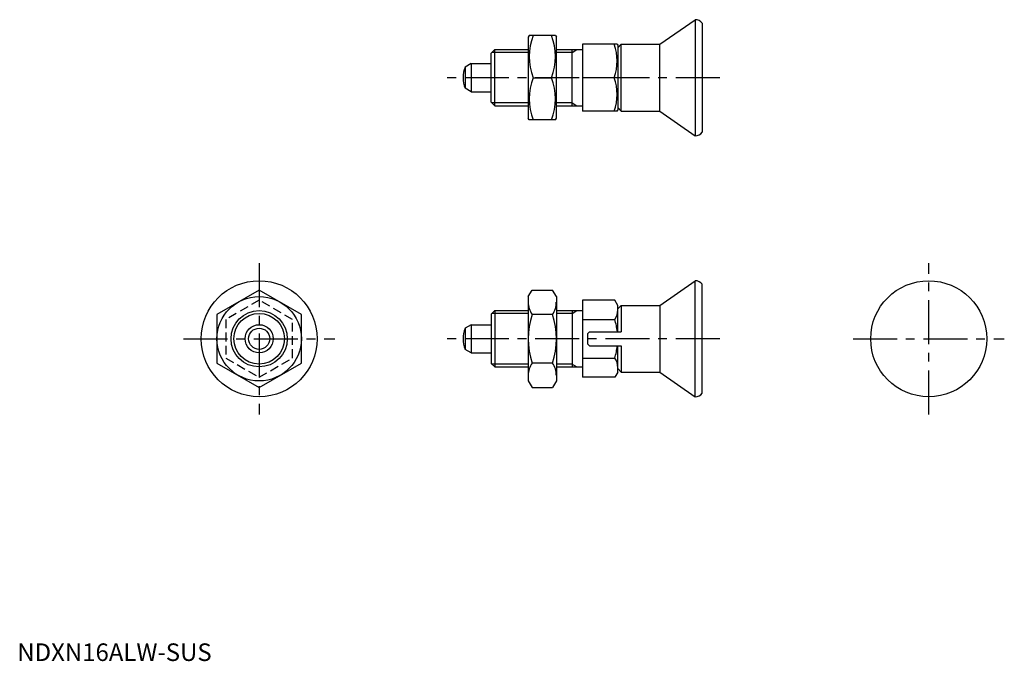
# Model space of a CAD drawing. Extents: x 1 to 281, y 0 to 182.
import ezdxf

# ---------------------------------------------------------------- set-up
doc = ezdxf.new("R2010")
doc.units = 0
doc.header["$LTSCALE"] = 10
doc.header["$MEASUREMENT"] = 0
doc.linetypes.add('CENTER', pattern=[2, 1.25, -0.25, 0.25, -0.25])
doc.linetypes.add('HIDDEN', pattern=[0.375, 0.25, -0.125])
doc.layers.get('0').update_dxf_attribs({"linetype": 'CONTINUOUS'})
for name, color, linetype in [('1', 1, 'CENTER'), ('2', 2, 'HIDDEN'), ('3', 3, 'CONTINUOUS')]:
    doc.layers.add(name, color=color, linetype=linetype)
doc.styles.add('Standard1', font='ARIAL.TTF')

msp = doc.modelspace()

# ---------------------------------------------------------------- linework, layer by layer
for p, q in [((182.81, 175.4), (192.81, 182.4)), ((192.81, 182.4), (192.81, 149.4)), ((194.81, 181.4), (194.81, 150.4)), ((145.64, 177.9), (145.35, 177.4)), ((145.35, 177.4), (145.35, 154.4)), ((153.06, 177.9), (145.64, 177.9)), ((153.06, 177.9), (153.35, 177.4)), ((153.35, 154.4), (153.35, 177.4)), ((134.81, 172.9), (135.81, 173.9)), ((135.81, 173.9), (145.35, 173.9)), ((135.81, 157.9), (135.81, 173.9)), ((153.35, 173.9), (160.81, 173.9)), ((157.81, 157.9), (157.81, 173.9)), ((160.81, 175.4), (160.81, 156.4)), ((170.65, 175.4), (160.81, 175.4)), ((170.65, 175.4), (170.81, 175.12)), ((171.81, 175.4), (170.81, 174.4)), ((170.81, 175.12), (170.81, 156.68)), ((171.81, 175.4), (182.81, 175.4)), ((171.81, 156.4), (171.81, 175.4)), ((182.81, 156.4), (182.81, 175.4)), ((134.81, 158.9), (134.81, 172.9)), ((129.11, 169.9), (127.4, 168.91)), ((127.4, 168.91), (127.4, 162.88)), ((129.11, 169.9), (134.81, 169.9)), ((129.11, 169.9), (129.11, 161.9)), ((146.71, 165.9), (151.99, 165.9)), ((169.8, 165.9), (160.81, 165.9)), ((129.11, 161.9), (127.4, 162.88)), ((129.11, 161.9), (134.81, 161.9)), ((134.81, 158.9), (135.81, 157.9)), ((135.81, 157.9), (145.35, 157.9)), ((153.35, 157.9), (160.81, 157.9)), ((171.81, 156.4), (170.81, 157.4)), ((145.64, 153.9), (145.35, 154.4)), ((153.06, 153.9), (153.35, 154.4)), ((170.65, 156.4), (160.81, 156.4)), ((170.65, 156.4), (170.81, 156.68)), ((171.81, 156.4), (182.81, 156.4)), ((182.81, 156.4), (192.81, 149.4)), ((153.06, 153.9), (145.64, 153.9)), ((182.81, 101.15), (192.81, 108.15)), ((192.81, 75.15), (192.81, 108.15)), ((194.81, 76.15), (194.81, 107.15)), ((68.81, 105.51), (56.81, 98.58)), ((80.81, 98.58), (68.81, 105.51)), ((145.35, 103.65), (146.42, 105.51)), ((145.35, 103.65), (145.35, 79.65)), ((146.42, 105.51), (152.28, 105.51)), ((153.35, 103.65), (152.28, 105.51)), ((153.35, 103.65), (153.35, 79.65)), ((160.81, 102.62), (160.81, 80.68)), ((169.96, 102.62), (160.81, 102.62)), ((170.81, 101.15), (169.96, 102.62)), ((171.81, 101.15), (170.81, 100.15)), ((170.81, 93.65), (170.81, 101.15)), ((171.81, 101.15), (182.81, 101.15)), ((171.81, 101.15), (171.81, 93.65)), ((182.81, 101.15), (182.81, 82.15)), ((56.81, 98.58), (56.81, 84.72)), ((80.81, 84.72), (80.81, 98.58)), ((134.81, 98.65), (135.81, 99.65)), ((134.81, 98.65), (134.81, 84.65)), ((135.81, 99.65), (145.35, 99.65)), ((135.81, 99.65), (135.81, 83.65)), ((152.28, 98.58), (146.42, 98.58)), ((153.35, 99.65), (160.81, 99.65)), ((157.81, 99.65), (157.81, 83.65)), ((129.11, 95.65), (127.4, 94.66)), ((129.11, 95.65), (129.11, 87.65)), ((129.11, 95.65), (134.81, 95.65)), ((160.81, 97.14), (169.96, 97.14)), ((127.4, 94.66), (127.4, 88.64)), ((162.31, 93.15), (162.81, 93.65)), ((162.31, 90.15), (162.31, 93.15)), ((162.81, 93.65), (171.81, 93.65)), ((162.31, 90.15), (162.81, 89.65)), ((162.81, 89.65), (171.81, 89.65)), ((170.81, 82.15), (170.81, 89.65)), ((171.81, 89.65), (171.81, 82.15)), ((129.11, 87.65), (127.4, 88.64)), ((129.11, 87.65), (134.81, 87.65)), ((56.81, 84.72), (68.81, 77.79)), ((68.81, 77.79), (80.81, 84.72)), ((134.81, 84.65), (135.81, 83.65)), ((152.28, 84.72), (146.42, 84.72)), ((160.81, 86.17), (169.96, 86.17)), ((135.81, 83.65), (145.35, 83.65)), ((153.35, 83.65), (160.81, 83.65)), ((170.81, 82.15), (169.96, 80.68)), ((171.81, 82.15), (170.81, 83.15)), ((171.81, 82.15), (182.81, 82.15)), ((182.81, 82.15), (192.81, 75.15)), ((145.35, 79.65), (146.42, 77.79)), ((153.35, 79.65), (152.28, 77.79)), ((169.96, 80.68), (160.81, 80.68)), ((146.42, 77.79), (152.28, 77.79))]:
    msp.add_line(p, q)
for centre, radius in [((68.81, 91.65), 16.5), ((259.27, 91.65), 16.5), ((68.81, 91.65), 12), ((68.81, 91.65), 8), ((68.81, 91.65), 4), ((68.81, 91.65), 3.01)]:
    msp.add_circle(centre, radius)
for centre, radius, start, end in [((192.81, 179.9), 2.5, 36.8699, 90), ((162.97, 171.9), 17.33, 159.7438, 200.2562), ((135.73, 171.9), 17.33, 339.7438, 20.2562), ((156.93, 170.65), 13.72, 339.7438, 20.2562), ((134.81, 165.9), 8, 157.8833, 202.1167), ((162.97, 159.9), 17.33, 159.7438, 200.2562), ((135.73, 159.9), 17.33, 339.7438, 20.2562), ((156.93, 161.15), 13.72, 339.7438, 20.2562), ((192.81, 151.9), 2.5, 270, 323.1301), ((192.81, 105.65), 2.5, 36.8699, 90), ((151.48, 102.04), 6.13, 180, 214.3842), ((147.21, 102.04), 6.13, 325.6158, 360), ((168.28, 91.65), 22.93, 162.412, 197.588), ((130.42, 91.65), 22.93, 342.412, 17.588), ((165.96, 99.88), 4.86, 325.6158, 360), ((152.66, 91.65), 18.15, 6.3259, 17.588), ((134.81, 91.65), 8, 157.8833, 202.1167), ((152.66, 91.65), 18.15, 342.412, 353.6741), ((151.48, 81.26), 6.13, 145.6158, 180), ((147.21, 81.26), 6.13, 0, 34.3842), ((165.96, 83.42), 4.86, 0, 34.3842), ((192.81, 77.65), 2.5, 270, 323.1301)]:
    msp.add_arc(centre, radius, start, end)
at = {"layer": '1'}
for p, q in [((199.81, 165.9), (121.81, 165.9)), ((68.81, 113.15), (68.81, 70.15)), ((259.27, 70.15), (259.27, 113.15)), ((47.31, 91.65), (90.31, 91.65)), ((199.81, 91.65), (121.81, 91.65)), ((237.77, 91.65), (280.77, 91.65))]:
    msp.add_line(p, q, dxfattribs=at)
at = {"layer": '2'}
for p, q in [((68.81, 102.62), (59.31, 97.14)), ((78.31, 97.14), (68.81, 102.62)), ((59.31, 97.14), (59.31, 86.17)), ((78.31, 86.17), (78.31, 97.14)), ((59.31, 86.17), (68.81, 80.68)), ((68.81, 80.68), (78.31, 86.17))]:
    msp.add_line(p, q, dxfattribs=at)
at = {"layer": '3'}
for p, q in [((157.81, 173.08), (159.22, 173.9)), ((145.35, 173.08), (135, 173.08)), ((157.81, 173.08), (153.35, 173.08)), ((145.35, 158.71), (135, 158.71)), ((157.81, 158.71), (153.35, 158.71)), ((157.81, 158.71), (159.22, 157.9)), ((145.35, 98.84), (135, 98.84)), ((157.81, 98.84), (153.35, 98.84)), ((157.81, 98.84), (159.22, 99.65)), ((145.35, 84.46), (135, 84.46)), ((157.81, 84.46), (153.35, 84.46)), ((157.81, 84.46), (159.22, 83.65))]:
    msp.add_line(p, q, dxfattribs=at)
msp.add_circle((68.81, 91.65), 7.19, dxfattribs=at)

# ---------------------------------------------------------------- texts
at = {"color": 3, "style": 'Standard1'}
msp.add_text('NDXN16ALW-SUS', height=5, dxfattribs=at).set_placement((0, 0))

doc.saveas('drawing.dxf')
